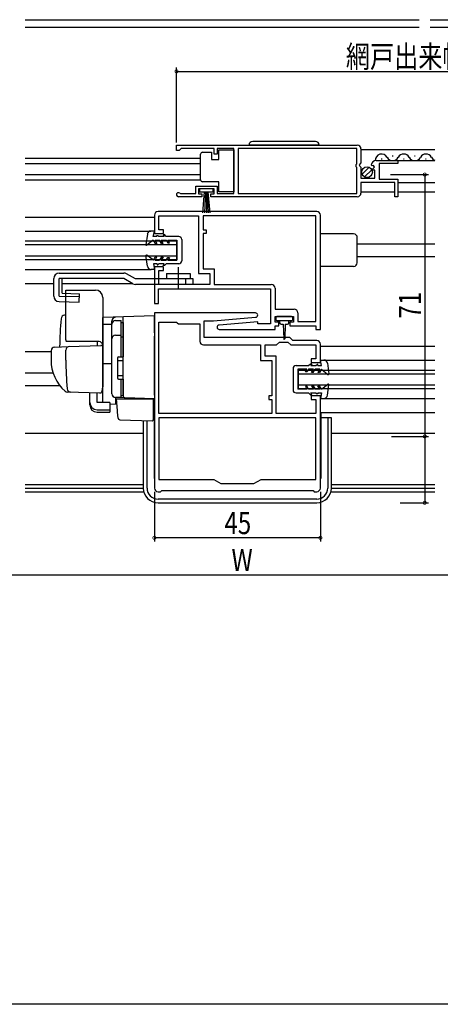
# Model space of a CAD drawing. Extents: x 0 to 990, y 0 to 1604.
# Drawn here: x 436 to 550, y 0 to 267 of the extents above; entities that cross this region are included whole.
import ezdxf

# ---------------------------------------------------------------- set-up
doc = ezdxf.new("R2010")
doc.units = 0
doc.header["$LTSCALE"] = 5
doc.linetypes.add('YCENTER_1', pattern=[13, 10, -1, 1, -1])
for name, color, linetype in [('YKK_11', 7, 'CONTINUOUS'), ('YKK_12', 2, 'CONTINUOUS'), ('YKK_13', 4, 'CONTINUOUS'), ('YKK_D', 6, 'CONTINUOUS'), ('YKK_ZWAK', 7, 'CONTINUOUS'), ('YSS_K', 3, 'CONTINUOUS')]:
    doc.layers.add(name, color=color, linetype=linetype)
doc.styles.add('TEXT-B', font='extslim2.shx', dxfattribs={"width": 0.8, "bigfont": 'extfont2.shx'})

msp = doc.modelspace()

# ---------------------------------------------------------------- linework, layer by layer
at = {"layer": 'YKK_11', "color": 0, "linetype": 'ByBlock', "ltscale": 0.5}
for p, q in [((478.51, 233.01), (527.51, 233.01)), ((478.51, 231.51), (478.51, 233.01)), ((478.51, 233.01), (527.51, 233.01)), ((479.21, 231.51), (478.51, 231.51)), ((479.51, 231.81), (479.21, 231.51)), ((479.81, 232.11), (479.51, 231.81)), ((488.71, 232.11), (479.81, 232.11)), ((488.71, 230.51), (488.71, 232.11)), ((489.51, 230.51), (488.71, 230.51)), ((494.01, 232.11), (489.51, 232.11)), ((489.51, 232.11), (489.51, 230.51)), ((494.01, 219.91), (494.01, 232.11)), ((527.41, 232.11), (495.21, 232.11)), ((495.21, 232.11), (495.21, 219.91)), ((527.41, 227.91), (527.41, 232.11)), ((528.51, 232.01), (528.51, 228.18)), ((527.21, 227.71), (527.41, 227.91)), ((527.21, 227.11), (527.21, 227.71)), ((527.41, 226.91), (527.21, 227.11)), ((528.51, 228.18), (528.06, 227.64)), ((528.06, 227.64), (528.21, 227.31)), ((528.21, 227.31), (528.51, 227.01)), ((528.51, 227.01), (528.51, 224.01)), ((531.56, 227.41), (531.31, 227.63)), ((531.88, 227.5), (531.56, 227.41)), ((531.59, 226.47), (532.15, 227.03)), ((532.15, 227.03), (531.88, 227.5)), ((532.61, 228.81), (538.51, 228.81)), ((538.51, 228.01), (533.41, 228.01)), ((533.41, 228.01), (533.41, 223.81)), ((538.51, 228.81), (538.51, 228.01)), ((527.41, 219.91), (527.41, 226.91)), ((531.69, 226.21), (531.59, 226.47)), ((532.31, 226.21), (531.69, 226.21)), ((532.31, 224.01), (532.31, 226.21)), ((483.71, 219.91), (483.71, 221.91)), ((483.71, 221.91), (489.51, 221.91)), ((489.51, 221.91), (489.51, 219.91)), ((528.51, 224.01), (532.31, 224.01)), ((537.71, 222.91), (528.51, 222.91)), ((528.51, 222.91), (528.51, 220.01)), ((533.41, 223.81), (538.51, 223.81)), ((537.71, 219.01), (537.71, 222.91)), ((538.51, 223.81), (538.51, 219.01)), ((485.41, 219.01), (479.06, 219.01)), ((479.42, 219.98), (479.61, 219.91)), ((479.61, 219.91), (483.71, 219.91)), ((488.71, 221.11), (484.51, 221.11)), ((484.51, 221.11), (484.51, 219.81)), ((484.51, 219.81), (485.41, 219.81)), ((485.41, 219.81), (485.41, 219.01)), ((487.81, 219.01), (487.81, 219.81)), ((487.81, 219.81), (488.71, 219.81)), ((527.51, 219.01), (487.81, 219.01)), ((488.71, 219.81), (488.71, 221.11)), ((489.51, 219.91), (494.01, 219.91)), ((495.21, 219.91), (527.41, 219.91)), ((538.51, 219.01), (537.71, 219.01)), ((472.51, 214.01), (472.51, 209.01)), ((516.51, 215.01), (473.51, 215.01)), ((473.71, 210.01), (473.71, 213.81)), ((473.71, 213.81), (484.51, 213.81)), ((484.51, 213.81), (484.51, 198.21)), ((516.31, 213.81), (485.71, 213.81)), ((485.71, 213.81), (485.71, 210.01)), ((516.31, 213.81), (485.71, 213.81)), ((516.31, 185.21), (516.31, 213.81)), ((517.51, 183.01), (517.51, 214.01)), ((472.51, 209.01), (475.01, 209.01)), ((475.01, 210.01), (473.71, 210.01)), ((475.01, 209.01), (475.01, 210.01)), ((485.71, 210.01), (486.51, 210.01)), ((486.51, 209.01), (485.71, 209.01)), ((485.71, 209.01), (485.71, 199.41)), ((486.51, 210.01), (486.51, 209.01)), ((475.01, 200.01), (472.51, 200.01)), ((472.51, 200.01), (472.51, 190.01)), ((473.71, 195.21), (473.71, 199.01)), ((473.71, 199.01), (475.01, 199.01)), ((475.01, 199.01), (475.01, 200.01)), ((484.51, 198.21), (487.51, 198.21)), ((485.71, 199.41), (488.71, 199.41)), ((487.51, 198.21), (487.51, 195.21)), ((488.71, 199.41), (488.71, 195.21)), ((487.51, 195.21), (473.71, 195.21)), ((488.71, 195.21), (504.21, 195.21)), ((473.61, 190.01), (473.61, 194.01)), ((473.61, 194.01), (504.01, 194.01)), ((504.01, 194.01), (504.01, 184.51)), ((505.21, 194.21), (505.21, 188.51)), ((472.51, 190.01), (473.61, 190.01)), ((472.51, 187.51), (472.51, 140.01)), ((499.91, 187.51), (472.51, 187.51)), ((505.21, 188.51), (510.41, 188.51)), ((511.41, 187.51), (511.41, 185.21)), ((473.71, 160.21), (473.71, 185.01)), ((473.71, 185.01), (478.51, 185.01)), ((478.51, 185.01), (478.71, 184.81)), ((478.71, 184.81), (479.01, 184.51)), ((479.01, 184.51), (484.81, 184.51)), ((484.81, 184.51), (484.81, 179.81)), ((486.01, 180.81), (486.01, 185.31)), ((486.01, 185.31), (488.46, 185.31)), ((488.55, 185.31), (499.96, 186.31)), ((500.51, 185.12), (490.06, 184.21)), ((500.51, 184.51), (500.51, 185.12)), ((504.01, 184.51), (500.51, 184.51)), ((505.21, 185.01), (505.21, 186.51)), ((505.21, 186.51), (510.21, 186.51)), ((506.21, 185.01), (505.21, 185.01)), ((506.21, 184.01), (506.21, 185.01)), ((510.21, 185.01), (509.21, 185.01)), ((509.21, 185.01), (509.21, 184.01)), ((510.21, 186.51), (510.21, 185.01)), ((511.41, 185.21), (516.31, 185.21)), ((490.11, 183.01), (505.21, 183.01)), ((505.21, 183.01), (505.21, 184.01)), ((505.21, 184.01), (506.21, 184.01)), ((509.21, 184.01), (516.31, 184.01)), ((516.31, 184.01), (516.31, 183.01)), ((516.31, 183.01), (517.51, 183.01)), ((509.21, 180.81), (486.01, 180.81)), ((505.61, 178.81), (506.41, 179.61)), ((506.41, 179.61), (508.71, 179.61)), ((508.71, 179.61), (509.51, 178.81)), ((510.01, 180.01), (509.21, 180.81)), ((516.51, 180.01), (510.01, 180.01)), ((517.51, 174.01), (517.51, 179.01)), ((485.81, 178.81), (501.31, 178.81)), ((501.31, 178.81), (501.31, 174.61)), ((502.51, 175.81), (502.51, 178.81)), ((502.51, 178.81), (505.61, 178.81)), ((509.51, 178.81), (516.31, 178.81)), ((516.31, 178.81), (516.31, 175.01)), ((501.31, 174.61), (504.31, 174.61)), ((505.51, 175.81), (502.51, 175.81)), ((504.31, 174.61), (504.31, 165.01)), ((505.51, 160.21), (505.51, 175.81)), ((516.31, 175.01), (515.01, 175.01)), ((515.01, 175.01), (515.01, 174.01)), ((515.01, 174.01), (517.51, 174.01)), ((504.31, 165.01), (503.51, 165.01)), ((503.51, 165.01), (503.51, 164.01)), ((503.51, 164.01), (504.31, 164.01)), ((504.31, 164.01), (504.31, 160.21)), ((517.51, 165.01), (515.01, 165.01)), ((515.01, 165.01), (515.01, 164.01)), ((515.01, 164.01), (516.31, 164.01)), ((516.31, 164.01), (516.31, 160.21)), ((517.51, 140.01), (517.51, 165.01)), ((504.31, 160.21), (473.71, 160.21)), ((504.31, 160.21), (473.71, 160.21)), ((516.31, 159.01), (473.71, 159.01)), ((473.71, 159.01), (473.71, 142.31)), ((516.31, 159.01), (473.71, 159.01)), ((516.31, 160.21), (505.51, 160.21)), ((516.31, 142.31), (516.31, 159.01)), ((473.71, 142.31), (488.61, 142.31)), ((488.61, 142.31), (490.51, 141.21)), ((499.51, 141.21), (501.42, 142.31)), ((501.42, 142.31), (516.31, 142.31)), ((473.51, 139.01), (474.21, 139.01)), ((474.21, 139.01), (474.51, 139.31)), ((474.51, 139.31), (515.51, 139.31)), ((490.51, 141.21), (499.51, 141.21)), ((515.51, 139.31), (515.81, 139.01)), ((515.81, 139.01), (516.51, 139.01))]:
    msp.add_line(p, q, dxfattribs=at)
for centre, radius, start, end in [((527.51, 232.01), 1, 0, 90), ((532.61, 227.51), 1.3, 90, 174.7841), ((479.06, 219.56), 0.55, 49.8806, 270), ((527.51, 220.01), 1, 270, 360), ((473.51, 214.01), 1, 90, 180), ((516.51, 214.01), 1, 359.9996, 89.9996), ((504.21, 194.21), 1, 0, 90), ((499.91, 186.91), 0.6, 275.0003, 90), ((510.41, 187.51), 1, 0, 90), ((488.46, 186.31), 1, 270.0001, 275.0004), ((490.11, 183.61), 0.6, 95, 270), ((485.81, 179.81), 1, 180, 270), ((516.51, 179.01), 1, 0, 90), ((473.51, 140.01), 1, 180, 270), ((516.51, 140.01), 1, 270, 360)]:
    msp.add_arc(centre, radius, start, end, dxfattribs=at)
at = {"layer": 'YKK_12', "linetype": 'Continuous', "ltscale": 1.5}
for p, q in [((528.51, 231.81), (548.51, 231.81)), ((537.01, 230.07), (537.21, 230.07)), ((543.01, 230.07), (543.21, 230.07)), ((437.51, 229.51), (485.01, 229.51)), ((437.51, 228.01), (485.01, 228.01)), ((532.61, 228.81), (548.51, 228.81)), ((534.01, 229.31), (534.21, 229.31)), ((540.01, 229.31), (540.21, 229.31)), ((546.01, 229.31), (546.21, 229.31)), ((437.51, 225.01), (485.01, 225.01)), ((437.51, 223.61), (485.01, 223.61)), ((538.51, 222.91), (548.51, 222.91)), ((528.51, 220.31), (537.71, 220.31)), ((538.51, 220.31), (548.51, 220.31)), ((437.51, 213.51), (472.51, 213.51)), ((437.51, 209.71), (471.59, 209.71)), ((437.51, 207.01), (478.51, 207.01)), ((437.51, 206.01), (478.51, 206.01)), ((478.51, 207.01), (478.51, 202.01)), ((527.51, 206.21), (548.51, 206.21)), ((437.51, 203.01), (478.51, 203.01)), ((437.51, 202.01), (478.51, 202.01)), ((527.51, 202.81), (548.51, 202.81)), ((437.51, 199.31), (471.61, 199.31)), ((437.51, 177.01), (444.51, 177.01)), ((517.51, 178.51), (548.51, 178.51)), ((518.44, 174.71), (548.51, 174.71)), ((437.51, 171.21), (445.05, 171.21)), ((511.51, 172.01), (511.51, 167.01)), ((511.51, 172.01), (548.51, 172.01)), ((511.51, 171.01), (548.51, 171.01)), ((437.51, 167.81), (446.86, 167.81)), ((511.51, 168.01), (548.51, 168.01)), ((511.51, 167.01), (548.51, 167.01)), ((518.44, 164.31), (548.51, 164.31)), ((517.51, 160.51), (548.51, 160.51)), ((437.51, 154.91), (469.33, 154.91)), ((520.51, 154.91), (548.51, 154.91)), ((437.51, 141.01), (469.51, 141.01)), ((437.51, 140.01), (469.51, 140.01)), ((437.51, 139.01), (469.51, 139.01)), ((520.51, 141.01), (548.51, 141.01)), ((520.51, 140.01), (548.51, 140.01)), ((520.51, 139.01), (548.51, 139.01))]:
    msp.add_line(p, q, dxfattribs=at)
at = {"layer": 'YKK_12', "ltscale": 1.5}
for p, q in [((437.51, 195.51), (445.21, 195.51)), ((447.55, 195.51), (466.49, 195.51))]:
    msp.add_line(p, q, dxfattribs=at)
at = {"layer": 'YKK_12', "linetype": 'Continuous', "ltscale": 1.5}
for centre, start, end in [((534.11, 228.85), 29.1994, 182.0007), ((537.11, 230.53), 209.1906, 330.8094), ((540.11, 228.85), 29.1994, 150.8006), ((543.11, 230.53), 209.1906, 330.805), ((546.11, 228.85), 29.1994, 150.8006), ((549.11, 230.53), 209.1906, 249.7274)]:
    msp.add_arc(centre, 1.72, start, end, dxfattribs=at)
at = {"layer": 'YKK_13', "linetype": 'Continuous', "ltscale": 1.5}
for p, q in [((517.16, 233.01), (498.16, 233.01)), ((516.16, 234.01), (499.16, 234.01)), ((485.01, 230.06), (485.01, 230.56)), ((485.01, 224.06), (485.01, 230.06)), ((485.51, 231.06), (488.01, 231.06)), ((488.01, 231.06), (488.01, 229.06)), ((490.01, 229.06), (490.01, 231.76)), ((490.01, 231.76), (494.01, 231.76)), ((494.01, 231.76), (494.01, 220.36)), ((488.01, 229.06), (490.01, 229.06)), ((528.82, 225.1), (530.72, 227)), ((529.5, 224.36), (531.45, 226.31)), ((485.01, 223.56), (485.01, 224.06)), ((490.01, 223.06), (485.51, 223.06)), ((490.01, 220.36), (490.01, 223.06)), ((488.46, 221.11), (484.76, 221.11)), ((484.76, 221.11), (484.76, 220.31)), ((484.76, 220.31), (488.46, 220.31)), ((485.61, 214.61), (486.11, 220.31)), ((486.36, 220.31), (486.11, 214.61)), ((486.61, 220.31), (486.61, 214.61)), ((486.86, 220.31), (487.11, 214.61)), ((487.61, 214.61), (487.11, 220.31)), ((488.46, 220.31), (488.46, 221.11)), ((494.01, 220.36), (490.01, 220.36)), ((470.6, 208.84), (470.22, 205.97)), ((472.51, 209.71), (471.59, 209.71)), ((472.21, 208.21), (472.51, 209.71)), ((473.21, 208.21), (473.21, 208.51)), ((473.21, 208.51), (473.41, 208.51)), ((473.71, 208.21), (473.41, 208.51)), ((475.21, 208.72), (474.85, 208.71)), ((474.85, 208.71), (475.14, 208.22)), ((475.71, 208.22), (475.21, 208.72)), ((526.51, 208.91), (517.51, 208.91)), ((472.22, 207.21), (470.46, 205.84)), ((473.21, 208.21), (472.21, 208.21)), ((472.22, 207.21), (472.74, 206.31)), ((472.68, 207.21), (473.92, 207.21)), ((472.68, 207.21), (473.2, 206.31)), ((472.74, 206.31), (473.2, 206.31)), ((475.14, 208.22), (473.71, 208.21)), ((474.44, 206.31), (473.92, 207.21)), ((474.38, 207.21), (475.72, 207.22)), ((474.9, 206.31), (474.38, 207.21)), ((474.44, 206.31), (474.9, 206.31)), ((479.12, 208.22), (475.71, 208.22)), ((475.72, 207.22), (476.12, 206.52)), ((476.12, 206.52), (476.58, 206.52)), ((476.58, 206.52), (476.18, 207.22)), ((476.18, 207.22), (478.62, 207.22)), ((478.62, 207.22), (478.63, 201.82)), ((479.92, 207.42), (479.93, 201.62)), ((527.51, 201.11), (527.51, 207.91)), ((470.62, 200.17), (470.23, 203.04)), ((472.23, 201.81), (470.47, 203.17)), ((472.23, 201.81), (472.75, 202.71)), ((472.23, 200.81), (472.53, 199.31)), ((473.23, 200.81), (472.23, 200.81)), ((472.69, 201.81), (473.21, 202.71)), ((472.69, 201.81), (473.93, 201.81)), ((472.75, 202.71), (473.21, 202.71)), ((473.23, 200.81), (473.23, 200.51)), ((473.23, 200.51), (473.43, 200.51)), ((473.73, 200.81), (473.43, 200.51)), ((475.15, 200.82), (473.73, 200.81)), ((474.45, 202.71), (473.93, 201.81)), ((474.91, 202.72), (474.39, 201.81)), ((474.39, 201.81), (475.73, 201.82)), ((474.45, 202.71), (474.91, 202.72)), ((474.86, 200.31), (475.15, 200.82)), ((475.23, 200.32), (474.86, 200.31)), ((475.73, 200.82), (475.23, 200.32)), ((475.73, 201.82), (476.13, 202.52)), ((479.13, 200.82), (475.73, 200.82)), ((476.13, 202.52), (476.59, 202.52)), ((476.59, 202.52), (476.19, 201.82)), ((476.19, 201.82), (478.63, 201.82)), ((446.71, 198.31), (464.24, 198.31)), ((467.41, 196.71), (464.99, 198.11)), ((472.53, 199.31), (471.61, 199.31)), ((475.81, 198.21), (482.21, 198.21)), ((475.81, 198.21), (475.81, 196.71)), ((482.21, 198.21), (482.21, 196.71)), ((526.51, 200.11), (517.51, 200.11)), ((445.21, 192.07), (445.21, 196.81)), ((464.24, 196.81), (446.71, 196.81)), ((446.71, 192.07), (446.71, 196.81)), ((447.55, 192.81), (447.55, 196.81)), ((466.66, 195.41), (464.24, 196.81)), ((483.01, 196.71), (467.41, 196.71)), ((483.01, 195.21), (467.41, 195.21)), ((481.01, 195.21), (481.01, 196.71)), ((483.01, 195.21), (483.01, 196.71)), ((447.55, 192.81), (452.21, 192.67)), ((452.15, 190.41), (452.21, 192.67)), ((446.67, 190.57), (452.15, 190.41)), ((446.71, 192.07), (452.19, 191.91)), ((505.41, 186.21), (505.41, 185.71)), ((509.71, 186.51), (505.71, 186.51)), ((505.71, 185.41), (507.71, 185.41)), ((506.46, 185.41), (506.46, 184.81)), ((506.86, 184.41), (507.46, 184.41)), ((507.46, 184.41), (507.56, 180.45)), ((507.71, 185.41), (509.71, 185.41)), ((507.96, 184.41), (507.86, 180.45)), ((507.96, 184.41), (508.56, 184.41)), ((508.96, 184.81), (508.96, 185.41)), ((510.01, 185.71), (510.01, 186.21)), ((514.31, 173.21), (514.81, 173.71)), ((514.81, 173.71), (515.18, 173.71)), ((515.18, 173.71), (514.89, 173.21)), ((517.81, 173.21), (517.51, 174.71)), ((517.51, 174.71), (518.44, 174.71)), ((519.43, 173.84), (519.81, 170.97)), ((510.1, 172.41), (510.11, 166.61)), ((510.9, 173.21), (514.31, 173.21)), ((513.85, 172.21), (511.4, 172.21)), ((511.4, 172.21), (511.41, 166.81)), ((513.45, 171.51), (513.85, 172.21)), ((513.91, 171.51), (513.45, 171.51)), ((514.31, 172.21), (513.91, 171.51)), ((515.65, 172.21), (514.31, 172.21)), ((514.89, 173.21), (516.31, 173.21)), ((515.13, 171.31), (515.65, 172.21)), ((515.59, 171.31), (515.13, 171.31)), ((515.59, 171.31), (516.11, 172.21)), ((517.35, 172.21), (516.11, 172.21)), ((516.31, 173.21), (516.61, 173.51)), ((516.81, 173.51), (516.61, 173.51)), ((516.81, 173.21), (516.81, 173.51)), ((516.81, 173.21), (517.81, 173.21)), ((517.35, 172.21), (516.83, 171.31)), ((517.29, 171.31), (516.83, 171.31)), ((517.81, 172.21), (517.29, 171.31)), ((517.81, 172.21), (519.57, 170.84)), ((510.91, 165.81), (514.31, 165.81)), ((513.85, 166.81), (511.41, 166.81)), ((513.45, 167.51), (513.85, 166.81)), ((513.91, 167.51), (513.45, 167.51)), ((514.31, 166.81), (513.91, 167.51)), ((515.65, 166.81), (514.31, 166.81)), ((514.31, 165.81), (514.81, 165.31)), ((515.18, 165.31), (514.89, 165.81)), ((514.89, 165.81), (516.31, 165.81)), ((515.13, 167.71), (515.65, 166.81)), ((515.59, 167.71), (515.13, 167.71)), ((515.59, 167.71), (516.11, 166.81)), ((517.35, 166.81), (516.11, 166.81)), ((516.31, 165.81), (516.61, 165.51)), ((516.81, 165.81), (516.81, 165.51)), ((516.81, 165.81), (517.81, 165.81)), ((517.29, 167.71), (516.83, 167.71)), ((517.35, 166.81), (516.83, 167.71)), ((517.81, 166.81), (517.29, 167.71)), ((517.81, 165.81), (517.51, 164.31)), ((517.81, 166.81), (519.57, 168.18)), ((519.43, 165.18), (519.81, 168.04)), ((472.41, 164.21), (472.41, 142.61)), ((514.81, 165.31), (515.18, 165.31)), ((516.81, 165.51), (516.61, 165.51)), ((517.51, 164.31), (518.44, 164.31)), ((517.61, 160.51), (517.61, 142.61)), ((469.51, 158.3), (469.51, 140.01)), ((470.51, 140.01), (470.51, 158.27)), ((472.41, 159.01), (472.21, 159.01)), ((472.41, 159.46), (472.51, 159.46)), ((472.41, 158.28), (472.51, 158.28)), ((517.51, 159.46), (517.61, 159.46)), ((517.51, 158.28), (517.61, 158.28)), ((520.51, 159.01), (517.61, 159.01)), ((519.51, 159.01), (519.51, 140.01)), ((520.51, 140.01), (520.51, 159.01)), ((472.41, 142.61), (472.51, 142.61)), ((517.51, 142.61), (517.61, 142.61)), ((516.51, 137.01), (473.51, 137.01)), ((473.51, 136.01), (516.51, 136.01))]:
    msp.add_line(p, q, dxfattribs=at)
at = {"layer": 'YKK_13', "linetype": 'YCENTER_1', "ltscale": 1.5}
msp.add_line((479.01, 193.91), (479.01, 199.95), dxfattribs=at)
at = {"layer": 'YKK_13', "ltscale": 1.5}
for p, q in [((448.51, 180.21), (448.51, 193.71)), ((448.51, 193.71), (456.51, 193.71)), ((458.51, 191.71), (458.51, 167.41)), ((448.51, 186.86), (448.18, 186.85)), ((472.51, 186.71), (458.51, 186.22)), ((458.51, 186.21), (458.51, 186.22)), ((458.51, 186.01), (458.51, 186.21)), ((458.51, 184.43), (458.51, 186.01)), ((458.51, 184.43), (461.01, 184.47)), ((458.51, 173.26), (458.51, 184.43)), ((461.01, 184.53), (461.01, 185.32)), ((461.01, 165.58), (461.01, 184.53)), ((461.01, 165.56), (461.01, 184.44)), ((462.01, 185.44), (463.51, 185.44)), ((463.51, 175.56), (463.51, 185.44)), ((463.51, 184.93), (464.01, 184.93)), ((464.01, 181.42), (464.01, 186.41)), ((464.01, 184.93), (464.01, 175.56)), ((472.51, 182.11), (472.51, 186.71)), ((464.01, 183.74), (464.01, 183.29)), ((472.51, 182.11), (472.51, 181.15)), ((457.51, 179.71), (448.65, 179.71)), ((457.01, 179.71), (457.01, 178.66)), ((462.01, 181.49), (463.51, 181.49)), ((463.51, 180.97), (464.01, 180.97)), ((464.01, 180.93), (464.01, 181.42)), ((464.01, 165.49), (464.01, 180.93)), ((472.51, 165.21), (472.51, 181.15)), ((444.51, 177.25), (444.51, 174.71)), ((445.48, 178.25), (449.26, 178.38)), ((448.51, 174.71), (448.51, 177.41)), ((449.26, 178.38), (457.99, 178.69)), ((458.51, 178.19), (458.51, 167.71)), ((458.51, 174.41), (458.51, 175.01)), ((458.51, 173.41), (458.51, 174.01)), ((461.01, 173.71), (458.51, 173.66)), ((458.51, 169.92), (458.51, 173.66)), ((462.51, 175.26), (462.51, 169.86)), ((462.51, 174.56), (464.01, 174.56)), ((462.81, 175.56), (464.01, 175.56)), ((464.01, 175.71), (464.01, 176.21)), ((472.51, 176.21), (472.51, 176.21)), ((458.51, 172.89), (458.51, 173.26)), ((458.51, 171.93), (458.51, 172.89)), ((458.51, 171.89), (458.51, 171.93)), ((458.51, 170.41), (458.51, 171.01)), ((472.51, 171.21), (472.51, 171.21)), ((458.51, 169.41), (458.51, 170.01)), ((458.51, 169.41), (458.51, 170.01)), ((458.51, 169.41), (458.51, 170.01)), ((458.51, 169.09), (458.51, 169.92)), ((458.51, 169.41), (458.51, 167.71)), ((458.51, 169.41), (458.51, 167.71)), ((458.51, 163.34), (458.51, 169.09)), ((462.51, 170.56), (464.01, 170.56)), ((462.81, 169.56), (464.01, 169.56)), ((463.51, 164.56), (463.51, 169.56)), ((464.01, 169.56), (464.01, 165.06)), ((464.01, 169.01), (464.01, 169.51)), ((449.77, 166.01), (448.92, 166.04)), ((457.77, 165.73), (448.94, 166.04)), ((455.01, 163.2), (455.01, 165.83)), ((457.01, 163.2), (457.01, 165.76)), ((458.47, 167.45), (458.28, 166.16)), ((458.51, 167.71), (458.47, 167.45)), ((455.01, 162.54), (455.01, 163.2)), ((460.41, 163.2), (457.01, 163.2)), ((460.41, 163.2), (460.41, 161.26)), ((464.49, 164.49), (461.98, 164.58)), ((461.98, 164.58), (461.98, 162.79)), ((463.51, 164.56), (462.01, 164.56)), ((462.49, 161.05), (462.21, 164.21)), ((462.21, 164.21), (462.24, 164.21)), ((462.24, 164.21), (472.21, 164.21)), ((463.51, 165.06), (464.01, 165.06)), ((464.01, 164.99), (464.01, 165.49)), ((472.51, 164.21), (464.49, 164.49)), ((471.51, 164.24), (472.51, 164.21)), ((472.21, 164.21), (472.21, 160.87)), ((472.51, 165.21), (472.51, 164.21)), ((457.01, 161.26), (460.41, 161.26)), ((457.01, 160.59), (460.41, 160.59)), ((460.41, 162.82), (461.98, 162.79)), ((460.41, 161.26), (460.41, 160.59)), ((462.53, 160.6), (462.49, 161.05)), ((462.67, 158.98), (462.53, 160.6)), ((472.21, 160.87), (472.21, 160.23)), ((472.21, 160.23), (472.21, 158.52)), ((463.15, 158.52), (471.9, 158.22))]:
    msp.add_line(p, q, dxfattribs=at)
at = {"layer": 'YKK_13', "linetype": 'Continuous', "ltscale": 1.5}
msp.add_circle((530.16, 225.66), 1.45, dxfattribs=at)
for centre, radius, start, end in [((499.16, 233.01), 1, 90, 180), ((516.16, 233.01), 1, 0, 90), ((485.51, 230.56), 0.5, 90, 180), ((485.51, 223.56), 0.5, 180, 270), ((471.59, 208.71), 1, 90.1178, 172.5148), ((526.51, 207.91), 1, 359.9991, 90), ((470.37, 205.96), 0.15, 173.5756, 308.0233), ((479.12, 207.42), 0.8, 0.0593, 90.1187), ((470.38, 203.06), 0.15, 52.2141, 186.6618), ((479.13, 201.62), 0.8, 270.1187, 0.0593), ((526.51, 201.11), 1, 270, 359.9991), ((446.71, 196.81), 1.5, 90, 180), ((464.24, 196.81), 1.5, 60, 90), ((471.61, 200.31), 1, 187.7226, 270.1196), ((467.41, 196.71), 1.5, 240, 270), ((446.71, 192.07), 1.5, 180, 268.3634), ((505.71, 186.21), 0.3, 90, 180), ((505.71, 185.71), 0.3, 180, 270), ((506.86, 184.81), 0.4, 180, 270), ((508.56, 184.81), 0.4, 270, 359.9978), ((509.71, 186.21), 0.3, 0, 90), ((509.71, 185.71), 0.3, 270, 0), ((507.71, 180.46), 0.15, 181.5265, 358.4731), ((518.44, 173.71), 1, 7.6039, 90.0009), ((510.9, 172.41), 0.8, 90, 180.0593), ((519.66, 170.96), 0.15, 232.0954, 6.5431), ((510.91, 166.61), 0.8, 180.0593, 270), ((519.66, 168.06), 0.15, 353.4569, 127.9046), ((518.44, 165.31), 1, 269.9991, 352.3961), ((473.51, 140.01), 4, 180, 270), ((473.51, 140.01), 3, 180, 270), ((516.51, 140.01), 3, 270, 0), ((516.51, 140.01), 4, 270, 0)]:
    msp.add_arc(centre, radius, start, end, dxfattribs=at)
at = {"layer": 'YKK_13', "ltscale": 1.5}
for centre, radius, start, end in [((456.51, 191.71), 2, 0, 90), ((561.81, 176.21), 115, 175.1492, 178.9576), ((448.22, 185.85), 1, 92, 175.1492), ((462.01, 185.32), 1, 128.5722, 180), ((462.01, 184.44), 1, 90, 180), ((462.02, 185.32), 1.01, 92.3929, 128.6594), ((449.51, 180.21), 1, 180, 210), ((457.51, 178.71), 1, 0, 90), ((462.01, 180.49), 1, 90, 180), ((445.51, 177.25), 1, 92, 180), ((449.51, 177.41), 1, 92, 180), ((458.01, 178.19), 0.5, 0, 92), ((455.51, 174.61), 11, 179.4814, 229.1719), ((529.51, 174.72), 81, 180.0086, 185.5306), ((462.81, 175.26), 0.3, 90, 180), ((462.81, 169.86), 0.3, 180, 270), ((448.97, 167.04), 1, 229.1719, 268), ((449.88, 167.01), 1, 185.5306, 268), ((457.78, 166.23), 0.5, 268, 351.4692), ((462.01, 165.58), 1, 180, 268), ((462.01, 165.56), 1, 180, 270), ((459.01, 163.34), 0.5, 180, 196.5703), ((464.51, 164.99), 0.5, 180, 268), ((463.17, 159.02), 0.5, 185, 268.027), ((471.91, 158.52), 0.3, 268, 0)]:
    msp.add_arc(centre, radius, start, end, dxfattribs=at)
for centre in [(457.01, 163.2), (457.01, 162.54)]:
    msp.add_ellipse(centre, major_axis=(2, 0), ratio=0.971846, start_param=3.141593, end_param=4.712389, dxfattribs=at)
at = {"layer": 'YKK_D'}
for p, q in [((478.51, 233.71), (478.51, 254.01)), ((478.51, 253.01), (621.51, 253.01)), ((536.55, 225.01), (546.8, 225.01)), ((545.8, 225.01), (545.8, 154.01)), ((536.75, 154.01), (546.8, 154.01)), ((539.11, 154.01), (546.8, 154.01)), ((545.8, 154.01), (545.8, 136.01)), ((472.51, 139.01), (472.51, 125.51)), ((517.51, 139.01), (517.51, 125.51)), ((539.11, 136.01), (546.8, 136.01)), ((517.51, 126.51), (472.51, 126.51)), ((362.01, 116.51), (628.01, 116.51))]:
    msp.add_line(p, q, dxfattribs=at)
at = {"layer": 'YKK_D', "linetype": 'ByBlock', "const_width": 0.85}
for points in [[(478.62, 253.01, 1), (478.41, 253.01, 1)], [(545.8, 224.9, 1), (545.8, 225.12, 1)], [(545.8, 154.12, 1), (545.8, 153.9, 1)], [(545.8, 153.9, 1), (545.8, 154.12, 1)], [(545.8, 136.12, 1), (545.8, 135.9, 1)], [(472.62, 126.51, 1), (472.41, 126.51, 1)], [(517.41, 126.51, 1), (517.62, 126.51, 1)]]:
    msp.add_lwpolyline(points, format="xyb", close=True, dxfattribs=at)
at = {"layer": 'YKK_ZWAK'}
msp.add_line((990, 0), (0, 0), dxfattribs=at)
at = {"layer": 'YSS_K'}
for p, q in [((547.25, 267.02), (645.02, 267.02)), ((547.25, 267.02), (645.02, 267.02)), ((437.5, 267.02), (544.25, 267.02)), ((437.5, 267.02), (544.25, 267.02)), ((437.5, 265.02), (544.25, 265.02)), ((437.5, 265.02), (544.25, 265.02)), ((547.25, 265.02), (645.02, 265.02)), ((547.25, 265.02), (645.02, 265.02))]:
    msp.add_line(p, q, dxfattribs=at)

# ---------------------------------------------------------------- texts
at = {"layer": 'YKK_D', "style": 'TEXT-B', "width": 0.8}
for s, p in [('網戸出来幅=W/2+3', (524.41, 254.01)), ('45', (491.49, 127.51)), ('W', (493.41, 117.51))]:
    msp.add_text(s, height=6, dxfattribs=at).set_placement(p)
msp.add_text('71', height=6, rotation=90, dxfattribs=at).set_placement((544.8, 185.99))

doc.saveas('drawing.dxf')
